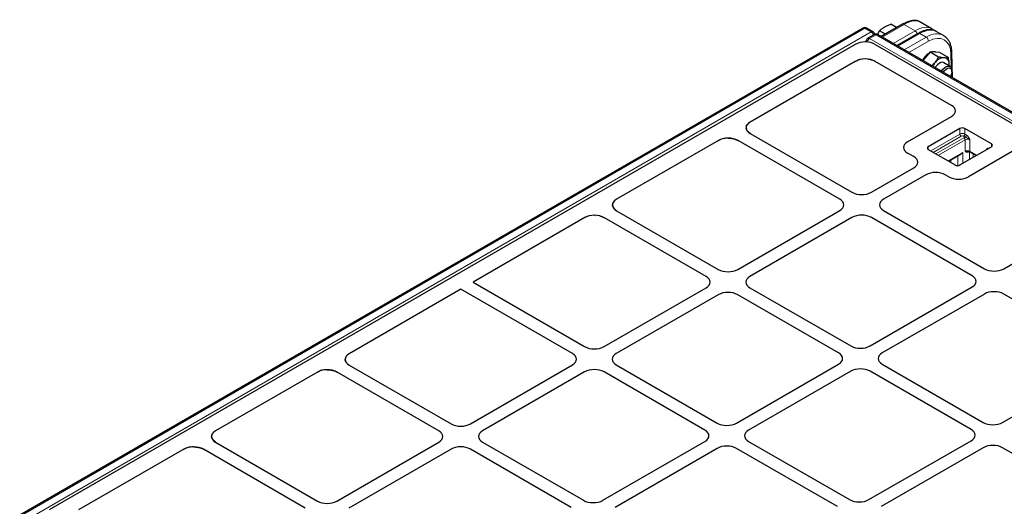
# Model space of a CAD drawing. Units: millimetres. Extents: x 0 to 420, y 0 to 297.
# Drawn here: x 230 to 325, y 150 to 197 of the extents above; entities that cross this region are included whole.
import ezdxf

# ---------------------------------------------------------------- set-up
doc = ezdxf.new("R2010")
doc.units = ezdxf.units.MM

msp = doc.modelspace()

# ---------------------------------------------------------------- linework, layer by layer
at = {"color": 7, "linetype": 'Continuous', "lineweight": 25}
for p, q in [((315.5396, 196.772), (313.4799, 195.583)), ((314.9743, 196.4456), (314.4137, 196.7692)), ((318.3383, 196.3631), (317.1709, 197.037)), ((311.7213, 196.4053), (229.9085, 149.1758)), ((312.6729, 196.0484), (312.0546, 196.4053)), ((313.1184, 195.7861), (313.325, 196.1408)), ((313.8856, 195.8172), (313.325, 196.1408)), ((317.0685, 195.8894), (315.0088, 194.7004)), ((319.5154, 195.6836), (318.8144, 196.0883)), ((312.0326, 195.2025), (311.9975, 195.0583)), ((312.816, 195.7738), (312.1899, 195.4124)), ((391.6335, 150.4658), (313.1493, 195.7738)), ((310.9642, 194.8284), (232.7664, 149.6858)), ((312.9052, 194.8284), (389.9613, 150.3448)), ((318.2132, 194.1158), (317.7418, 193.5294)), ((318.2132, 194.1158), (319.0482, 193.6337)), ((318.6846, 194.0736), (318.2132, 194.1158)), ((319.156, 194.0315), (318.6846, 194.0736)), ((319.156, 194.0315), (319.991, 193.5494)), ((320.3968, 191.5899), (320.3427, 194.0062)), ((310.9642, 193.1795), (300.7609, 187.2893)), ((310.9642, 193.1795), (311.1713, 193.2774)), ((311.9347, 193.4102), (311.6292, 193.3906)), ((312.1675, 193.3989), (311.9696, 193.41)), ((320.2938, 188.9142), (312.9052, 193.1795)), ((317.7418, 193.5294), (317.5185, 193.2516)), ((318.4162, 192.7333), (318.661, 192.9987)), ((320.1618, 192.696), (319.5491, 193.0497)), ((320.0622, 192.7535), (320.0752, 192.8723)), ((320.0695, 192.7492), (320.0752, 192.8723)), ((320.3344, 192.2018), (320.3344, 192.3144)), ((316.0443, 185.3789), (320.2859, 187.8275)), ((300.3769, 186.78), (300.3702, 186.7389)), ((300.3705, 186.7599), (300.3702, 186.7389)), ((300.3972, 186.5866), (300.3702, 186.7389)), ((300.3718, 186.7806), (300.3718, 186.7803)), ((300.395, 186.8911), (300.3857, 186.8341)), ((300.395, 186.8911), (300.3876, 186.867)), ((300.395, 186.8911), (300.4927, 187.0511)), ((300.4033, 186.5701), (300.4909, 186.419)), ((300.7689, 186.1867), (300.4909, 186.419)), ((321.1132, 186.6723), (318.0491, 184.9034)), ((324.1773, 185.1755), (321.5846, 186.6723)), ((297.6804, 185.511), (287.7973, 179.8055)), ((297.6804, 185.511), (297.8841, 185.6072)), ((298.6338, 185.7365), (298.8557, 185.7254)), ((298.8976, 185.7209), (298.8557, 185.7254)), ((309.4611, 179.8081), (299.5904, 185.5063)), ((300.7689, 186.1867), (310.6396, 180.4884)), ((318.0491, 184.6312), (320.6418, 183.1345)), ((321.1132, 183.1345), (324.1773, 184.9034)), ((326.1785, 184.4258), (321.9369, 181.9772)), ((322.12, 184.4015), (322.714, 184.0586)), ((316.6361, 183.9501), (316.0443, 184.2918)), ((320.0132, 183.4973), (321.2336, 184.2018)), ((312.5227, 180.4884), (316.6361, 182.8631)), ((317.8147, 182.1828), (313.7012, 179.8081)), ((320.0538, 181.9772), (319.6977, 182.1828)), ((287.4314, 179.4074), (287.6306, 179.688)), ((287.4133, 179.2963), (287.4066, 179.2552)), ((287.4069, 179.2761), (287.4066, 179.2552)), ((287.4336, 179.1029), (287.4066, 179.2552)), ((287.4082, 179.2968), (287.4082, 179.2966)), ((287.4314, 179.4074), (287.4221, 179.3503)), ((287.4314, 179.4074), (287.4239, 179.3833)), ((287.4397, 179.0863), (287.5272, 178.9352)), ((287.8053, 178.7029), (287.5272, 178.9352)), ((287.8053, 178.7029), (297.676, 173.0047)), ((299.559, 173.0047), (309.4611, 178.721)), ((313.7012, 178.721), (323.4854, 173.0727)), ((325.3684, 173.0727), (335.6065, 178.9831)), ((284.7168, 178.0272), (273.8827, 171.7728)), ((285.6702, 178.2528), (285.7175, 178.2507)), ((286.1878, 178.1923), (286.6268, 178.0226)), ((296.4975, 172.3244), (286.6268, 178.0226)), ((310.6396, 178.0407), (300.7376, 172.3244)), ((322.3069, 172.3924), (312.5227, 178.0407)), ((272.7042, 171.0925), (261.87, 164.8381)), ((283.5339, 164.8406), (272.7042, 171.0925)), ((273.8827, 171.7728), (284.7124, 165.521)), ((286.5954, 165.521), (296.4975, 171.2373)), ((300.7376, 171.2373), (310.5218, 165.589)), ((312.4048, 165.589), (322.3069, 171.3053)), ((297.676, 170.557), (287.7739, 164.8406)), ((309.3433, 164.9086), (299.559, 170.557)), ((323.4854, 170.625), (313.5833, 164.9086)), ((335.1527, 164.9767), (325.3684, 170.625)), ((261.4793, 164.2877), (261.484, 164.3287)), ((261.8781, 163.7354), (261.5841, 163.9889)), ((261.8781, 163.7354), (271.7488, 158.0372)), ((273.6318, 158.0372), (283.5339, 163.7536)), ((287.7739, 163.7536), (297.5582, 158.1052)), ((299.4412, 158.1052), (309.3433, 163.8216)), ((313.5833, 163.8216), (323.3676, 158.1733)), ((325.2506, 158.1733), (335.1527, 163.8896)), ((258.7896, 163.0597), (248.9064, 157.3543)), ((258.7896, 163.0597), (258.9932, 163.156)), ((259.7429, 163.2853), (259.9648, 163.2742)), ((260.0067, 163.2697), (259.9648, 163.2742)), ((270.5702, 157.3569), (260.6996, 163.0551)), ((284.7124, 163.0732), (274.8103, 157.3569)), ((296.3796, 157.4249), (286.5954, 163.0732)), ((310.5218, 163.1413), (300.6197, 157.4249)), ((322.189, 157.4929), (312.4048, 163.1413)), ((248.5224, 156.845), (248.5157, 156.804)), ((248.516, 156.8249), (248.5157, 156.804)), ((248.5427, 156.6517), (248.5157, 156.804)), ((248.5173, 156.8456), (248.5173, 156.8453)), ((248.5405, 156.9561), (248.5312, 156.8991)), ((248.5405, 156.9561), (248.5331, 156.932)), ((248.5405, 156.9561), (248.7397, 157.2368)), ((246.7793, 155.8015), (247.0012, 155.7904)), ((247.0431, 155.786), (247.0012, 155.7904)), ((248.5488, 156.6351), (248.6364, 156.484)), ((248.9144, 156.2517), (248.6364, 156.484)), ((248.9144, 156.2517), (258.7851, 150.5535)), ((260.6682, 150.5535), (270.5702, 156.2698)), ((274.8103, 156.2698), (284.5945, 150.6215)), ((286.4776, 150.6215), (296.3796, 156.3379)), ((300.6197, 156.3379), (310.4039, 150.6895)), ((312.287, 150.6895), (322.189, 156.4059)), ((323.3676, 155.7255), (313.4655, 150.0092)), ((335.0348, 150.0772), (325.2506, 155.7255)), ((245.8259, 155.576), (235.6227, 149.6858)), ((245.8259, 155.576), (246.0296, 155.6722)), ((257.6066, 149.8731), (247.7359, 155.5714)), ((271.7488, 155.5895), (261.8467, 149.8731)), ((283.416, 149.9412), (273.6318, 155.5895)), ((297.5582, 155.6575), (287.6561, 149.9412)), ((309.2254, 150.0092), (299.4412, 155.6575))]:
    msp.add_line(p, q, dxfattribs=at)
at = {"color": 8, "linetype": 'Continuous', "lineweight": 18}
for p, q in [((315.7063, 196.7555), (313.5775, 195.5266)), ((316.7591, 196.1477), (315.7063, 196.7555)), ((311.8879, 196.3888), (230.0752, 149.1593)), ((230.6935, 148.8024), (312.5062, 196.0319)), ((312.5062, 196.0319), (311.8879, 196.3888)), ((314.6304, 194.9188), (316.7591, 196.1477)), ((317.2351, 195.8729), (315.1064, 194.644)), ((317.8326, 195.528), (317.2351, 195.8729)), ((312.026, 195.1751), (311.8203, 195.0564)), ((312.9827, 195.7573), (312.3565, 195.3958)), ((312.3565, 195.3958), (390.8407, 150.0879)), ((391.4669, 150.4493), (312.9827, 195.7573)), ((315.7039, 194.2991), (317.8326, 195.528)), ((318.0683, 195.1269), (316.1691, 194.0305)), ((320.274, 192.5796), (320.2451, 193.8698)), ((320.2948, 191.6488), (320.2884, 191.9355)), ((321.1132, 186.1279), (321.1132, 186.6723)), ((321.5846, 186.6723), (321.5846, 186.1279)), ((318.2848, 184.4951), (321.1132, 186.1279)), ((321.231, 185.9238), (318.5206, 184.359)), ((318.7857, 184.206), (321.4962, 185.7707)), ((321.6141, 185.5666), (319.0214, 184.0699)), ((321.6343, 185.8271), (321.4667, 185.9238)), ((321.5846, 186.1279), (321.7521, 186.0312)), ((321.6141, 184.4778), (321.6141, 185.5666)), ((322.0855, 185.5666), (322.0855, 184.4778)), ((318.0491, 184.9034), (318.0491, 184.6312)), ((319.9644, 183.5255), (321.3901, 184.3486)), ((321.3901, 184.3486), (321.3901, 183.2944)), ((322.0184, 184.4391), (321.9474, 184.3981)), ((322.0485, 183.6744), (322.0485, 184.4565)), ((322.0855, 184.4778), (322.7628, 184.0868)), ((323.6765, 184.6142), (323.6765, 184.6481)), ((323.704, 184.6301), (323.6765, 184.6481)), ((324.1773, 184.9034), (324.1773, 185.1755)), ((320.2363, 183.6261), (320.2363, 183.3686)), ((320.9187, 183.0796), (320.9187, 184.0201)), ((322.4143, 184.2316), (322.4143, 183.8856))]:
    msp.add_line(p, q, dxfattribs=at)
at = {"color": 7, "linetype": 'Continuous', "lineweight": 25, "flags": 128}
for points in [[(319.5491, 193.0497), (319.5346, 193.0575), (319.4035, 193.0886), (319.2523, 193.0634), (319.0922, 192.9836), (318.9351, 192.8552), (318.7926, 192.6877), (318.7122, 192.5624)], [(319.3249, 192.2087), (319.3332, 192.2231), (319.4622, 192.4078), (319.6121, 192.5604), (319.7719, 192.6695), (319.9298, 192.727), (320.0739, 192.7288), (320.1936, 192.6745), (320.2801, 192.5683), (320.3269, 192.4181), (320.3344, 192.3144)], [(319.4915, 192.1126), (319.5083, 192.1411), (319.6294, 192.3063), (319.7694, 192.4371), (319.916, 192.5217), (320.056, 192.5526), (320.1771, 192.5272), (320.2685, 192.4476), (320.3221, 192.321), (320.333, 192.1586), (320.3004, 191.9747), (320.2271, 191.7859), (320.1869, 191.7111)]]:
    msp.add_lwpolyline(points, dxfattribs=at)
at = {"color": 8, "linetype": 'Continuous', "lineweight": 18}
for centre, radius, start, end in [((315.6088, 196.6209), 0.1662, 54.082255, 114.607286), ((311.7905, 196.2542), 0.1662, 54.082255, 114.607286), ((311.9853, 196.2553), 0.1652, 65.2021, 126.108358), ((312.6036, 195.8984), 0.1652, 65.2021, 126.108358), ((312.226, 195.5963), 0.518, 14.175546, 57.247568), ((316.4789, 195.7121), 0.518, 14.175546, 57.247568), ((317.1381, 195.7426), 0.1625, 53.32187, 115.367672), ((312.2007, 195.1832), 0.1692, 173.443386, 229.807673), ((312.641, 194.9572), 0.5228, 122.959966, 169.616848), ((312.2595, 195.2655), 0.1625, 53.32187, 115.367672), ((312.8851, 195.622), 0.1668, 54.210835, 114.478706), ((313.08, 195.6244), 0.1648, 65.108234, 126.202224), ((317.555, 195.0951), 0.5142, 3.540273, 57.325833), ((320.1812, 194.0187), 0.1621, 293.239228, 355.533525), ((321.3489, 185.673), 0.5123, 62.609672, 117.390328), ((321.3691, 186.1395), 0.2561, 182.605478, 237.394522), ((321.3489, 185.6963), 0.2562, 62.609672, 117.390328), ((321.3287, 186.1395), 0.2561, 302.605478, 357.394522), ((321.7869, 185.2558), 0.5913, 104.960398, 119.450566), ((321.3582, 185.5549), 0.2561, 2.605478, 57.394522), ((321.8498, 185.1117), 0.5123, 62.609672, 117.390328), ((321.4963, 186.0428), 0.2561, 302.605478, 357.394522), ((321.8498, 184.0229), 0.5123, 62.609672, 117.390328), ((322.0289, 184.4071), 0.082, 124.615592, 186.335134), ((322.1671, 184.4688), 0.0822, 173.701153, 234.986667)]:
    msp.add_arc(centre, radius, start, end, dxfattribs=at)
at = {"color": 7, "linetype": 'Continuous', "lineweight": 25}
for centre, radius, start, end in [((311.8879, 196.1166), 0.3333, 60.002688, 119.997312), ((312.5062, 195.7597), 0.3333, 4.472155, 60.002688), ((312.9827, 195.4851), 0.3333, 60.002688, 119.997312), ((312.3565, 195.1237), 0.3333, 119.997312, 166.319636), ((319.2265, 192.3013), 2.0079, 124.841241, 150.886624), ((318.5545, 193.5613), 0.5556, 64.814744, 104.96622), ((320.4354, 191.5766), 2.2739, 141.288332, 150.197094), ((319.6766, 192.3281), 1.217, 93.429538, 146.565085), ((319.4965, 192.9665), 0.5864, 350.748121, 79.453222), ((321.3489, 186.2174), 0.5123, 62.609672, 117.390328), ((318.1007, 184.7673), 0.1455, 110.783421, 249.216579), ((324.1257, 185.0394), 0.1455, 290.783421, 69.216579), ((320.8775, 183.5894), 0.5123, 242.609672, 297.390328)]:
    msp.add_arc(centre, radius, start, end, dxfattribs=at)
at = {"color": 8, "linetype": 'Continuous', "lineweight": 18}
for centre, major_axis, ratio, start_param, end_param in [((315.017, 194.4316), (2.2407, 2.5432), 0.3951336, 0.079392, 0.8647089), ((316.461, 193.598), (1.9463, 2.7207), 0.5007887, 0.0488983, 0.8342104), ((316.937, 193.3232), (1.9463, 2.7207), 0.5007887, 0.0488935, 0.8342104), ((317.8882, 192.7741), (1.6061, 2.9214), 0.5908186, 6.2726317, 7.0561503), ((318.1238, 192.6452), (1.4392, 2.6328), 0.5922898, 5.4839101, 7.0547064)]:
    msp.add_ellipse(centre, major_axis=major_axis, ratio=ratio, start_param=start_param, end_param=end_param, dxfattribs=at)
at = {"color": 7, "linetype": 'Continuous', "lineweight": 25}
for centre, major_axis, ratio, start_param, end_param in [((311.9347, 194.2894), (1.3594, 0), 0.5662124, 0.775713, 2.3658797), ((311.9347, 192.6405), (1.3594, 0), 0.5662124, 0.775713, 2.3658797), ((311.9347, 192.6405), (1.3594, 0), 0.5662124, 1.5451067, 1.5707963), ((311.9347, 192.6405), (1.3594, 0), 0.5662124, 1.3720255, 1.3986804), ((319.3349, 188.3685), (1.3457, 0.0097), 0.5730582, 5.4931438, 7.0566563), ((319.3349, 188.3685), (1.3457, 0.0097), 0.5730582, 5.4931438, 7.0566563), ((301.7061, 186.7357), (1.3359, -0.0099), 0.5814663, 2.3610827, 3.9391629), ((301.7061, 186.7357), (1.3359, -0.0099), 0.5814663, 3.3473828, 3.3691187), ((298.6394, 184.9653), (1.3457, -0.0097), 0.5730582, 0.7900415, 2.3681217), ((316.991, 184.8353), (1.337, 0), 0.5757087, 2.357564, 3.9256213), ((316.991, 184.8353), (1.337, 0), 0.5757087, 2.357564, 3.9256213), ((315.6895, 183.4066), (1.337, 0), 0.5757087, 5.4991567, 7.0672139), ((315.6895, 183.4066), (1.337, 0), 0.5757087, 5.4991567, 7.0672139), ((318.7562, 181.6362), (1.3333, 0), 0.5788711, 0.7867677, 2.354825), ((318.7562, 181.6362), (1.3333, 0), 0.5788711, 0.7867677, 2.354825), ((320.9953, 182.5237), (1.3333, 0), 0.5788711, 3.9283603, 5.4964176), ((320.9953, 182.5237), (1.3333, 0), 0.5788711, 3.9283603, 5.4964176), ((288.7425, 179.2519), (1.3359, -0.0099), 0.5814663, 2.3610827, 3.9391629), ((308.5144, 179.2646), (1.337, 0), 0.5757087, 5.4991567, 7.0672139), ((308.5144, 179.2646), (1.337, 0), 0.5757087, 5.4991567, 7.0672139), ((311.5811, 181.0349), (1.3333, 0), 0.5788711, 3.9283603, 5.4964176), ((311.5811, 181.0349), (1.3333, 0), 0.5788711, 3.9283603, 5.4964176), ((314.6479, 179.2646), (1.337, 0), 0.5757087, 2.357564, 3.9256213), ((314.6479, 179.2646), (1.337, 0), 0.5757087, 2.357564, 3.9256213), ((288.7425, 179.2519), (1.3359, -0.0099), 0.5814663, 3.3473828, 3.3691187), ((285.6758, 177.4816), (1.3457, -0.0097), 0.5730582, 0.7900415, 2.3681217), ((311.5811, 177.4942), (1.3333, 0), 0.5788711, 0.7867677, 2.354825), ((311.5811, 177.4942), (1.3333, 0), 0.5788711, 0.7867677, 2.354825), ((298.6175, 173.5512), (1.3333, 0), 0.5788711, 3.9283603, 5.4964176), ((298.6175, 173.5512), (1.3333, 0), 0.5788711, 3.9283603, 5.4964176), ((324.4269, 173.6192), (1.3333, 0), 0.5788711, 3.9283603, 5.4964176), ((324.4269, 173.6192), (1.3333, 0), 0.5788711, 3.9283603, 5.4964176), ((295.5508, 171.7808), (1.337, 0), 0.5757087, 5.4991567, 7.0672139), ((295.5508, 171.7808), (1.337, 0), 0.5757087, 5.4991567, 7.0672139), ((301.6842, 171.7808), (1.337, 0), 0.5757087, 2.357564, 3.9256213), ((301.6842, 171.7808), (1.337, 0), 0.5757087, 2.357564, 3.9256213), ((321.3602, 171.8489), (1.337, 0), 0.5757087, 5.4991567, 7.0672139), ((321.3602, 171.8489), (1.337, 0), 0.5757087, 5.4991567, 7.0672139), ((298.6175, 170.0105), (1.3333, 0), 0.5788711, 0.7867677, 2.354825), ((298.6175, 170.0105), (1.3333, 0), 0.5788711, 0.7867677, 2.354825), ((324.4269, 170.0785), (1.3333, 0), 0.5788711, 0.7867677, 2.354825), ((324.4269, 170.0785), (1.3333, 0), 0.5788711, 0.7867677, 2.354825), ((285.6539, 166.0675), (1.3333, 0), 0.5788711, 3.9283603, 5.4964176), ((285.6539, 166.0675), (1.3333, 0), 0.5788711, 3.9283603, 5.4964176), ((311.4633, 166.1355), (1.3333, 0), 0.5788711, 3.9283603, 5.4964176), ((311.4633, 166.1355), (1.3333, 0), 0.5788711, 3.9283603, 5.4964176), ((262.8152, 164.2845), (1.3359, -0.0099), 0.5814663, 2.3610827, 3.9391629), ((282.5872, 164.2971), (1.337, 0), 0.5757087, 5.4991567, 7.0672139), ((282.5872, 164.2971), (1.337, 0), 0.5757087, 5.4991567, 7.0672139), ((288.7206, 164.2971), (1.337, 0), 0.5757087, 2.357564, 3.9256213), ((288.7206, 164.2971), (1.337, 0), 0.5757087, 2.357564, 3.9256213), ((308.3966, 164.3651), (1.337, 0), 0.5757087, 5.4991567, 7.0672139), ((308.3966, 164.3651), (1.337, 0), 0.5757087, 5.4991567, 7.0672139), ((314.53, 164.3651), (1.337, 0), 0.5757087, 2.357564, 3.9256213), ((314.53, 164.3651), (1.337, 0), 0.5757087, 2.357564, 3.9256213), ((285.6539, 162.5267), (1.3333, 0), 0.5788711, 0.7867677, 2.354825), ((285.6539, 162.5267), (1.3333, 0), 0.5788711, 0.7867677, 2.354825), ((311.4633, 162.5947), (1.3333, 0), 0.5788711, 0.7867677, 2.354825), ((311.4633, 162.5947), (1.3333, 0), 0.5788711, 0.7867677, 2.354825), ((259.7485, 162.5141), (1.3457, -0.0097), 0.5730582, 0.7900415, 2.3681217), ((272.6903, 158.5837), (1.3333, 0), 0.5788711, 3.9283603, 5.4964176), ((272.6903, 158.5837), (1.3333, 0), 0.5788711, 3.9283603, 5.4964176), ((298.4997, 158.6518), (1.3333, 0), 0.5788711, 3.9283603, 5.4964176), ((298.4997, 158.6518), (1.3333, 0), 0.5788711, 3.9283603, 5.4964176), ((324.3091, 158.7198), (1.3333, 0), 0.5788711, 3.9283603, 5.4964176), ((324.3091, 158.7198), (1.3333, 0), 0.5788711, 3.9283603, 5.4964176), ((249.8516, 156.8007), (1.3359, -0.0099), 0.5814663, 2.3610827, 3.9391629), ((249.8516, 156.8007), (1.3359, -0.0099), 0.5814663, 3.3473828, 3.3691187), ((269.6236, 156.8133), (1.337, 0), 0.5757087, 5.4991567, 7.0672139), ((269.6236, 156.8133), (1.337, 0), 0.5757087, 5.4991567, 7.0672139), ((275.757, 156.8133), (1.337, 0), 0.5757087, 2.357564, 3.9256213), ((275.757, 156.8133), (1.337, 0), 0.5757087, 2.357564, 3.9256213), ((295.433, 156.8814), (1.337, 0), 0.5757087, 5.4991567, 7.0672139), ((295.433, 156.8814), (1.337, 0), 0.5757087, 5.4991567, 7.0672139), ((301.5664, 156.8814), (1.337, 0), 0.5757087, 2.357564, 3.9256213), ((301.5664, 156.8814), (1.337, 0), 0.5757087, 2.357564, 3.9256213), ((321.2424, 156.9494), (1.337, 0), 0.5757087, 5.4991567, 7.0672139), ((321.2424, 156.9494), (1.337, 0), 0.5757087, 5.4991567, 7.0672139), ((246.7849, 155.0303), (1.3457, -0.0097), 0.5730582, 0.7900415, 2.3681217), ((272.6903, 155.043), (1.3333, 0), 0.5788711, 0.7867677, 2.354825), ((272.6903, 155.043), (1.3333, 0), 0.5788711, 0.7867677, 2.354825), ((298.4997, 155.111), (1.3333, 0), 0.5788711, 0.7867677, 2.354825), ((298.4997, 155.111), (1.3333, 0), 0.5788711, 0.7867677, 2.354825), ((324.3091, 155.179), (1.3333, 0), 0.5788711, 0.7867677, 2.354825), ((324.3091, 155.179), (1.3333, 0), 0.5788711, 0.7867677, 2.354825), ((259.7266, 151.1), (1.3333, 0), 0.5788711, 3.9283603, 5.4964176), ((259.7266, 151.1), (1.3333, 0), 0.5788711, 3.9283603, 5.4964176), ((285.536, 151.168), (1.3333, 0), 0.5788711, 3.9283603, 5.4964176), ((285.536, 151.168), (1.3333, 0), 0.5788711, 3.9283603, 5.4964176), ((311.3454, 151.2361), (1.3333, 0), 0.5788711, 3.9283603, 5.4964176), ((311.3454, 151.2361), (1.3333, 0), 0.5788711, 3.9283603, 5.4964176)]:
    msp.add_ellipse(centre, major_axis=major_axis, ratio=ratio, start_param=start_param, end_param=end_param, dxfattribs=at)
for points, knots in [([(313.7852, 196.5036), (313.7982, 196.511), (313.8966, 196.567), (314.0992, 196.6627), (314.3082, 196.7335), (314.4137, 196.7692)], [0, 0, 0, 0, 0.0700858, 0.5307822, 1, 1, 1, 1]), ([(317.1638, 197.0345), (317.1268, 197.0559), (317.0318, 197.1106), (316.8525, 197.1496), (316.6329, 197.1598), (316.3876, 197.1265), (316.118, 197.0495), (315.8338, 196.9333), (315.636, 196.8249), (315.5396, 196.772)], [0, 0, 0, 0, 0.0858247, 0.2204673, 0.3628259, 0.5164868, 0.6790337, 0.8435295, 1, 1, 1, 1]), ([(313.325, 196.1408), (313.3899, 196.2054), (313.5208, 196.3358), (313.6965, 196.4473), (313.7852, 196.5036)], [0, 0, 0, 0, 0.495458, 1, 1, 1, 1]), ([(318.8128, 196.0865), (318.8065, 196.091), (318.7363, 196.1414), (318.5752, 196.1958), (318.3363, 196.2449), (318.076, 196.2442), (317.7986, 196.1991), (317.5053, 196.1067), (317.2595, 195.9964), (317.1129, 195.9143), (317.0685, 195.8894)], [0, 0, 0, 0, 0.0143059, 0.157947, 0.3024241, 0.4513364, 0.606292, 0.7664044, 0.9292513, 1, 1, 1, 1]), ([(318.5503, 196.1955), (318.5382, 196.2097), (318.4792, 196.2788), (318.4, 196.3246), (318.3371, 196.361)], [0, 0, 0, 0, 0.20507, 1, 1, 1, 1]), ([(320.3427, 194.0062), (320.3402, 194.0699), (320.3327, 194.2538), (320.2886, 194.542), (320.1967, 194.8576), (320.0635, 195.1401), (319.891, 195.3809), (319.706, 195.5653), (319.5674, 195.6469), (319.5094, 195.681)], [0, 0, 0, 0, 0.0867838, 0.2500869, 0.4133638, 0.5751345, 0.733919, 0.8887579, 1, 1, 1, 1]), ([(311.3761, 193.3423), (311.3158, 193.3253), (311.2456, 193.3056), (311.1804, 193.2809), (311.1713, 193.2774)], [0, 0, 0, 0, 0.8590076, 1, 1, 1, 1]), ([(311.6292, 193.3906), (311.629, 193.3905), (311.5424, 193.3792), (311.4592, 193.3607), (311.3761, 193.3423)], [0, 0, 0, 0, 0.0024003, 1, 1, 1, 1]), ([(312.2031, 193.3951), (312.3341, 193.3742), (312.5959, 193.3324), (312.8021, 193.2305), (312.9052, 193.1795)], [0, 0, 0, 0, 0.5002504, 1, 1, 1, 1]), ([(318.661, 192.9987), (318.6721, 193.0127), (318.756, 193.1184), (318.8971, 193.3275), (318.9975, 193.531), (319.0482, 193.6337)], [0, 0, 0, 0, 0.0700858, 0.5307822, 1, 1, 1, 1]), ([(319.0482, 193.6337), (319.1483, 193.6133), (319.3503, 193.5721), (319.5188, 193.5527), (319.6038, 193.543)], [0, 0, 0, 0, 0.495458, 1, 1, 1, 1]), ([(319.6038, 193.543), (319.6149, 193.542), (319.6988, 193.5349), (319.8399, 193.5313), (319.9403, 193.5433), (319.991, 193.5494)], [0, 0, 0, 0, 0.0700858, 0.5307822, 1, 1, 1, 1]), ([(320.0752, 192.8723), (320.074, 192.9301), (320.0693, 193.1456), (320.0241, 193.3788), (319.991, 193.5494)], [0, 0, 0, 0, 0.2686336, 1, 1, 1, 1]), ([(300.3876, 186.867), (300.3844, 186.8546), (300.3752, 186.8191), (300.3724, 186.7833), (300.3705, 186.7599)], [0, 0, 0, 0, 0.34858465, 1, 1, 1, 1]), ([(298.0857, 185.6709), (298.0233, 185.6533), (297.9542, 185.6339), (297.8902, 185.6095), (297.8841, 185.6072)], [0, 0, 0, 0, 0.9037567, 1, 1, 1, 1]), ([(298.6338, 185.7365), (298.5283, 185.7332), (298.3395, 185.7272), (298.1634, 185.6881), (298.0857, 185.6709)], [0, 0, 0, 0, 0.5589061, 1, 1, 1, 1]), ([(298.8976, 185.7209), (299.0268, 185.6999), (299.2852, 185.6578), (299.4887, 185.5568), (299.5904, 185.5063)], [0, 0, 0, 0, 0.5002122, 1, 1, 1, 1]), ([(321.3901, 184.3486), (321.3899, 184.3482), (321.3779, 184.3315), (321.335, 184.2796), (321.2832, 184.2244), (321.2364, 184.2046), (321.2329, 184.2031)], [0, 0, 0, 0, 0.0069005, 0.287731, 0.9473144, 1, 1, 1, 1]), ([(321.925, 184.4569), (321.9395, 184.4561), (321.9965, 184.4527), (322.0657, 184.4295), (322.1064, 184.4085), (322.12, 184.4015)], [0, 0, 0, 0, 0.1846281, 0.7293469, 1, 1, 1, 1]), ([(287.4239, 179.3833), (287.4207, 179.3709), (287.4115, 179.3354), (287.4087, 179.2995), (287.4069, 179.2761)], [0, 0, 0, 0, 0.3485847, 1, 1, 1, 1]), ([(285.1534, 178.1948), (285.0801, 178.1752), (284.92, 178.1322), (284.7883, 178.0642), (284.7168, 178.0272)], [0, 0, 0, 0, 0.4572012, 1, 1, 1, 1]), ([(261.5841, 163.9889), (261.5546, 164.0366), (261.5143, 164.1015), (261.4853, 164.2032), (261.4817, 164.2547), (261.4793, 164.2877)], [0, 0, 0, 0, 0.4982722, 0.6777153, 1, 1, 1, 1]), ([(261.87, 164.8381), (261.773, 164.7714), (261.659, 164.693), (261.59, 164.5999), (261.5798, 164.586)], [0, 0, 0, 0, 0.8513424, 1, 1, 1, 1]), ([(259.1949, 163.2196), (259.1324, 163.2021), (259.0634, 163.1827), (258.9993, 163.1583), (258.9932, 163.156)], [0, 0, 0, 0, 0.9037567, 1, 1, 1, 1]), ([(259.7429, 163.2853), (259.6374, 163.282), (259.4486, 163.276), (259.2725, 163.2369), (259.1949, 163.2196)], [0, 0, 0, 0, 0.5589061, 1, 1, 1, 1]), ([(260.0067, 163.2697), (260.136, 163.2486), (260.3943, 163.2066), (260.5978, 163.1056), (260.6996, 163.0551)], [0, 0, 0, 0, 0.5002122, 1, 1, 1, 1]), ([(248.5331, 156.932), (248.5299, 156.9197), (248.5207, 156.8842), (248.5179, 156.8483), (248.516, 156.8249)], [0, 0, 0, 0, 0.3485847, 1, 1, 1, 1]), ([(246.2312, 155.7359), (246.1688, 155.7183), (246.0997, 155.6989), (246.0357, 155.6746), (246.0296, 155.6722)], [0, 0, 0, 0, 0.9037567, 1, 1, 1, 1]), ([(246.7793, 155.8015), (246.6738, 155.7982), (246.485, 155.7922), (246.3089, 155.7531), (246.2312, 155.7359)], [0, 0, 0, 0, 0.5589061, 1, 1, 1, 1]), ([(247.0431, 155.786), (247.1723, 155.7649), (247.4307, 155.7228), (247.6342, 155.6218), (247.7359, 155.5714)], [0, 0, 0, 0, 0.5002122, 1, 1, 1, 1])]:
    msp.add_open_spline(points, degree=3, knots=knots, dxfattribs=at)
at = {"color": 8, "linetype": 'Continuous', "lineweight": 18}
for points, knots in [([(321.6343, 185.8271), (321.6573, 185.8182), (321.7089, 185.7984), (321.8238, 185.7391), (321.9369, 185.6816), (322.0326, 185.6144), (322.0682, 185.5836), (322.0851, 185.5669), (322.0855, 185.5666)], [0, 0, 0, 0, 0.1460817, 0.3261832, 0.7226957, 0.856964, 0.997091, 1, 1, 1, 1]), ([(321.7521, 186.0312), (321.7821, 186.0104), (321.8434, 185.968), (321.9445, 185.8464), (322.0121, 185.725), (322.0599, 185.6231), (322.0767, 185.5859), (322.0853, 185.567), (322.0855, 185.5666)], [0, 0, 0, 0, 0.21090126, 0.43121138, 0.79390337, 0.89567158, 0.99751859, 1, 1, 1, 1]), ([(321.6141, 184.4778), (321.6144, 184.4779), (321.6313, 184.4808), (321.6669, 184.4846), (321.7626, 184.4864), (321.8522, 184.4661), (321.9203, 184.461), (321.9253, 184.4606)], [0, 0, 0, 0, 0.0041223, 0.2026945, 0.3929643, 0.9548571, 1, 1, 1, 1]), ([(321.9474, 184.3981), (321.9174, 184.3843), (321.8562, 184.3559), (321.755, 184.3607), (321.6875, 184.4042), (321.6397, 184.4509), (321.6228, 184.4686), (321.6143, 184.4776), (321.6141, 184.4778)], [0, 0, 0, 0, 0.2109013, 0.4312114, 0.7939034, 0.8956716, 0.9975186, 1, 1, 1, 1]), ([(323.6765, 184.6481), (323.6767, 184.6483), (323.6852, 184.6573), (323.7021, 184.6751), (323.7498, 184.7221), (323.8181, 184.7617), (323.8927, 184.7735), (323.9258, 184.7603), (323.928, 184.7594)], [0, 0, 0, 0, 0.003083, 0.1296211, 0.2560613, 0.7066818, 0.9804024, 1, 1, 1, 1]), ([(323.7184, 184.6384), (323.7054, 184.6419), (323.6921, 184.6455), (323.6768, 184.6481), (323.6765, 184.6481)], [0, 0, 0, 0, 0.97744748, 1, 1, 1, 1])]:
    msp.add_open_spline(points, degree=3, knots=knots, dxfattribs=at)

doc.saveas('drawing.dxf')
